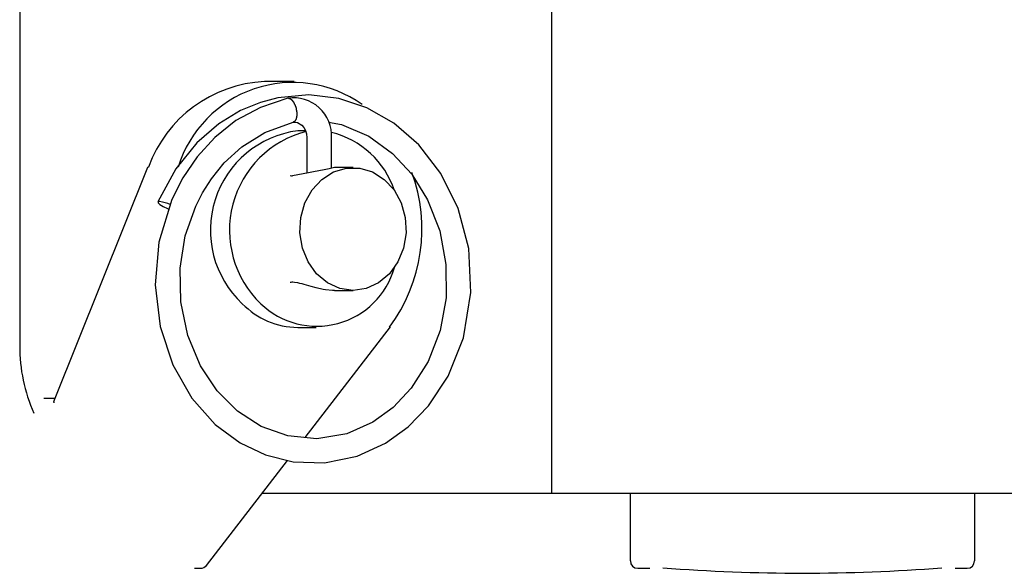
# Model space of a CAD drawing. Units: inches. Extents: x -0.37 to 1.55, y -1.93 to 2.21.
# Drawn here: x 0.74 to 0.78, y 1.31 to 1.33 of the extents above; entities that cross this region are included whole.
import ezdxf

# ---------------------------------------------------------------- set-up
doc = ezdxf.new("R2010")
doc.units = ezdxf.units.IN
doc.header["$MEASUREMENT"] = 0

msp = doc.modelspace()

# ---------------------------------------------------------------- linework, layer by layer
at = {"color": 7, "linetype": 'Continuous'}
for p, q in [((0.7567153644297377, 1.309252601567835), (0.7567153644297377, 1.349252601527837)), ((0.7350647293567931, 1.343252601533834), (0.7350647293567931, 1.315252601561838)), ((0.7462245024363483, 1.326002601551124), (0.7450245024375022, 1.326002601551124)), ((0.7466962515494515, 1.324002601553104), (0.746374502436197, 1.324002601553104)), ((0.7467495024358186, 1.323712924852998), (0.7467495024358186, 1.322291293981436)), ((0.7477495024348286, 1.322498610361208), (0.7477495024348286, 1.323712924852998)), ((0.740267940922763, 1.322512588678421), (0.7364631152891548, 1.313039453408521)), ((0.7486245024339269, 1.322502601554618), (0.7478740152529895, 1.322502601554618)), ((0.7478745024346836, 1.317502601559625), (0.7486245024339269, 1.317502601559625)), ((0.746374502436197, 1.316002601561138), (0.7471245024354403, 1.316002601561138)), ((0.7466726633301732, 1.311517757033698), (0.7501500128002476, 1.316030546155503)), ((0.73648798312189, 1.313101368556886), (0.7360407833508589, 1.313101368556886)), ((0.7426619767800844, 1.306312820690721), (0.7459562931576329, 1.310588075519149)), ((0.7449272378413525, 1.309252601567835), (0.7567153644297377, 1.309252601567835)), ((0.7567153644297377, 1.309252601567835), (0.7770980503115652, 1.309252601567835)), ((0.7599067073776382, 1.30649593146552), (0.7599067073776382, 1.309252601567835)), ((0.7739067073636647, 1.309252601567835), (0.7739067073636647, 1.30649593146552)), ((0.7421794745290526, 1.306195931465822), (0.7424243416733134, 1.306195931465822)), ((0.7602067073773355, 1.306195931465822), (0.7606964416659139, 1.306195931465822)), ((0.7731169730754459, 1.306195931465822), (0.7736067073639674, 1.306195931465822))]:
    msp.add_line(p, q, dxfattribs=at)
at = {"color": 7, "linetype": 'Continuous', "flags": 128}
for points in [[(0.7459676452943995, 1.325324177416007), (0.7448575695217414, 1.324949328407513), (0.7438613125931397, 1.324415714558882), (0.7430016271662794, 1.323724124497346), (0.742281713277066, 1.322938650038282), (0.7417021201137004, 1.322090222194959), (0.741256700935196, 1.32121125076111), (0.7407233623764, 1.319466127081), (0.7405750217326954, 1.317730172611505), (0.7407729318207998, 1.31603954949594), (0.7412883529874534, 1.31447559113866), (0.7420739819678488, 1.313114314199652), (0.7430232192879771, 1.312055079661093), (0.7440386784508632, 1.311301077781764), (0.7450597441064133, 1.310814547750056), (0.7461955006883159, 1.310527650645497), (0.747466320521994, 1.310487880632422), (0.74879359163873, 1.310760695584577), (0.7499433691984336, 1.311285826808216), (0.750870557861731, 1.311952449654655), (0.7517015446458686, 1.312810546318474), (0.7524938942700601, 1.314009757002793), (0.7531212394198974, 1.315580989648765), (0.7534233759838003, 1.317416734348399), (0.7533314298963774, 1.319207096265245), (0.7529006158808897, 1.320845624073343), (0.752201832357855, 1.32226524054937), (0.7513056281012496, 1.32342783205894), (0.7502805666113659, 1.324319540346949), (0.7491902105815029, 1.324942126686778), (0.7480473732161954, 1.325322427161609), (0.7468271644870583, 1.325467619817857), (0.7455675652216769, 1.325349315789651), (0.7448607820198276, 1.325160267450087), (0.7440510356880168, 1.324824741527095), (0.7431717839773455, 1.324292354844317), (0.7422669432110638, 1.323517752721614), (0.7414140724848721, 1.32245813113127), (0.740688079547283, 1.321104602862533)], [(0.747622432636831, 1.324354200564983), (0.7481533942727765, 1.324262283582982), (0.7492660733705634, 1.323784155038823), (0.750230590826618, 1.323083293759566), (0.7510116838704448, 1.322235393546919), (0.7516603316807959, 1.321196483502433), (0.7521533131214255, 1.319927693654165), (0.7524064578421417, 1.318557626814822), (0.7524070722131455, 1.317197928588257), (0.7521660579588456, 1.315872159426021), (0.751679081419752, 1.314606821032555), (0.7509935209095033, 1.313523175462763), (0.7502521398250792, 1.312737185643925), (0.7494295054285658, 1.312141484823997), (0.7483751453131049, 1.31167539614728), (0.7471515549383412, 1.31147117103734), (0.7459683394387184, 1.311586272809905), (0.7448882639274643, 1.311974209090522), (0.7439271685237827, 1.312594538999349), (0.7430965775962477, 1.313422171174864), (0.742414750356204, 1.31444272453291), (0.7419016666343623, 1.315671976305055), (0.7416183421265146, 1.317035526065979), (0.7415912358741821, 1.31840742254758), (0.7418018342779646, 1.319721844884384), (0.7422233802906248, 1.320929854219514), (0.7425020282370269, 1.321480143077451), (0.7428640135494788, 1.322052203557575), (0.7433854476529405, 1.322695066530287), (0.7440995901644101, 1.323353939824244), (0.7450332435388418, 1.323936169893329), (0.7461887207234668, 1.324348987445717), (0.7461887207234668, 1.324348987445717)], [(0.7461805952477221, 1.32434726335697), (0.746272220909475, 1.324356238011489), (0.7463653635256264, 1.324340942748847), (0.7465484892869085, 1.324233428030311), (0.7466275654977608, 1.324139211749184), (0.7466914633484976, 1.324018661546745), (0.7467341453255472, 1.32387550291935), (0.7467495117701901, 1.323712924852998)], [(0.740267940922763, 1.322512588678421), (0.7402711709390815, 1.322517388965423), (0.7402858975904678, 1.322524571595579), (0.7403106323541806, 1.322526996873023)], [(0.7486245024339269, 1.317502601559625), (0.7480860730345853, 1.317581143656696), (0.7475814751346093, 1.317811834859185), (0.7471424144758316, 1.318180179990406), (0.7467964788542076, 1.318663034570989), (0.7465654046771419, 1.31923005907197), (0.7464637111849015, 1.319845625258438), (0.7464977881537038, 1.320471054843097), (0.7466654944022366, 1.321067049784972), (0.7469562923300828, 1.321596161529897), (0.7473519100340695, 1.322025144041049), (0.7478274893987873, 1.32232704276953), (0.748353148023682, 1.322482888307889), (0.7488958568441717, 1.322482888307889), (0.7494215154690664, 1.32232704276953), (0.7498970948337842, 1.322025144041049), (0.750292712537771, 1.321596161529897), (0.7505835104656171, 1.321067049784972), (0.7507512167141499, 1.320471054843097), (0.7507852936829522, 1.319845625258438), (0.7506836001907118, 1.31923005907197), (0.7504525260136461, 1.318663034570989), (0.7501065903920221, 1.318180179990406), (0.7496675297332445, 1.317811834859185), (0.7491629318332684, 1.317581143656696), (0.7486245024339269, 1.317502601559625)], [(0.7407561318904641, 1.321121411538968), (0.7406920472699312, 1.321109529213118), (0.740697533101411, 1.321067455620039), (0.7407717542167802, 1.321001596082965), (0.7409034111240658, 1.320921977119269), (0.7410724602526102, 1.320840719994521), (0.7411360936122833, 1.320814092626563)], [(0.7478745024346836, 1.317502601559625), (0.7477885121521126, 1.317504488412055), (0.7475086931781902, 1.317532729256754), (0.7474142401994754, 1.317548506186142), (0.7471252086839968, 1.317611416616785), (0.7469283981493504, 1.317663396514376), (0.7468317924517578, 1.317690471731169), (0.7467366785656395, 1.317717518857535), (0.7466411162772602, 1.317744509204545), (0.746548953680076, 1.317769685297833), (0.7464594937188167, 1.317792496893674), (0.7463750764765678, 1.317811566287901), (0.7462396018087816, 1.317833458241466), (0.7461807894703156, 1.317837368105302), (0.746128740640529, 1.317836022941037), (0.7460912291875275, 1.317830708595636), (0.7460670830181471, 1.317821454634043)]]:
    msp.add_lwpolyline(points, dxfattribs=at)
at = {"color": 7}
msp.add_polyline3d([(0.7459967073706366, 1.325331115272093, 0), (0.7459967073706366, 1.325331115272093, 0), (0.7459967073706366, 1.325331115272093, 0), (0.7460067073706682, 1.325331115272093, 0), (0.7460067073706682, 1.325331115272093, 0), (0.7460067073706682, 1.325321115272061, 0), (0.7460067073706682, 1.325321115272061, 0), (0.7460067073706682, 1.325321115272061, 0), (0.7460067073706682, 1.325321115272061, 0), (0.746016707370643, 1.325321115272061, 0), (0.746016707370643, 1.325321115272061, 0), (0.746016707370643, 1.325321115272061, 0), (0.746016707370643, 1.325321115272061, 0), (0.746016707370643, 1.325321115272061, 0), (0.7460267073706746, 1.325321115272061, 0), (0.7460267073706746, 1.325321115272061, 0), (0.7460267073706746, 1.325321115272061, 0), (0.7460267073706746, 1.325321115272061, 0), (0.7460267073706746, 1.325321115272061, 0), (0.7460267073706746, 1.325321115272061, 0), (0.7460367073706493, 1.325321115272061, 0), (0.7460367073706493, 1.325321115272061, 0), (0.7460367073706493, 1.325321115272061, 0), (0.7460367073706493, 1.325321115272061, 0), (0.7460367073706493, 1.325321115272061, 0), (0.7460467073706809, 1.325321115272061, 0), (0.7460467073706809, 1.325321115272061, 0), (0.7460467073706809, 1.325321115272061, 0), (0.7460467073706809, 1.325311115272086, 0), (0.7460467073706809, 1.325311115272086, 0), (0.7460567073706557, 1.325311115272086, 0), (0.7460567073706557, 1.325311115272086, 0), (0.7460567073706557, 1.325311115272086, 0), (0.7460567073706557, 1.325311115272086, 0), (0.7460567073706557, 1.325311115272086, 0), (0.7460567073706557, 1.325311115272086, 0), (0.7460667073706873, 1.325311115272086, 0), (0.7460667073706873, 1.325311115272086, 0), (0.7460667073706873, 1.325311115272086, 0), (0.7460667073706873, 1.325311115272086, 0), (0.7460667073706873, 1.325311115272086, 0), (0.746076707370662, 1.325301115272055, 0), (0.746076707370662, 1.325301115272055, 0), (0.746076707370662, 1.325301115272055, 0), (0.746076707370662, 1.325301115272055, 0), (0.746076707370662, 1.325301115272055, 0), (0.746076707370662, 1.325301115272055, 0), (0.7460867073706368, 1.325301115272055, 0), (0.7460867073706368, 1.325301115272055, 0), (0.7460867073706368, 1.325301115272055, 0), (0.7460867073706368, 1.32529111527208, 0), (0.7460867073706368, 1.32529111527208, 0), (0.7460967073706684, 1.32529111527208, 0), (0.7460967073706684, 1.32529111527208, 0), (0.7460967073706684, 1.32529111527208, 0), (0.7460967073706684, 1.32529111527208, 0), (0.7460967073706684, 1.32529111527208, 0), (0.7461067073706431, 1.32529111527208, 0), (0.7461067073706431, 1.325281115272048, 0), (0.7461067073706431, 1.325281115272048, 0), (0.7461067073706431, 1.325281115272048, 0), (0.7461067073706431, 1.325281115272048, 0), (0.7461067073706431, 1.325281115272048, 0), (0.7461167073706747, 1.325281115272048, 0), (0.7461167073706747, 1.325271115272074, 0), (0.7461167073706747, 1.325271115272074, 0), (0.7461167073706747, 1.325271115272074, 0), (0.7461167073706747, 1.325271115272074, 0), (0.7461267073706495, 1.325271115272074, 0), (0.7461267073706495, 1.325271115272074, 0), (0.7461267073706495, 1.325261115272099, 0), (0.7461267073706495, 1.325261115272099, 0), (0.7461267073706495, 1.325261115272099, 0), (0.746136707370681, 1.325261115272099, 0), (0.746136707370681, 1.325261115272099, 0), (0.746136707370681, 1.325251115272067, 0), (0.746136707370681, 1.325251115272067, 0), (0.746136707370681, 1.325251115272067, 0), (0.746136707370681, 1.325251115272067, 0), (0.7461467073706558, 1.325251115272067, 0), (0.7461467073706558, 1.325251115272067, 0), (0.7461467073706558, 1.325241115272092, 0), (0.7461467073706558, 1.325241115272092, 0), (0.7461467073706558, 1.325241115272092, 0), (0.7461567073706874, 1.325241115272092, 0), (0.7461567073706874, 1.325231115272061, 0), (0.7461567073706874, 1.325231115272061, 0), (0.7461567073706874, 1.325231115272061, 0), (0.7461567073706874, 1.325231115272061, 0), (0.7461567073706874, 1.325231115272061, 0), (0.7461667073706622, 1.325221115272086, 0), (0.7461667073706622, 1.325221115272086, 0), (0.7461667073706622, 1.325221115272086, 0), (0.7461667073706622, 1.325221115272086, 0), (0.7461667073706622, 1.325221115272086, 0), (0.7461667073706622, 1.325211115272054, 0), (0.7461767073706369, 1.325211115272054, 0), (0.7461767073706369, 1.325211115272054, 0), (0.7461767073706369, 1.325211115272054, 0), (0.7461767073706369, 1.32520111527208, 0), (0.7461767073706369, 1.32520111527208, 0), (0.7461867073706685, 1.32520111527208, 0), (0.7461867073706685, 1.32520111527208, 0), (0.7461867073706685, 1.325191115272048, 0), (0.7461867073706685, 1.325191115272048, 0), (0.7461867073706685, 1.325191115272048, 0), (0.7461867073706685, 1.325191115272048, 0), (0.7461967073706433, 1.325181115272073, 0), (0.7461967073706433, 1.325181115272073, 0), (0.7461967073706433, 1.325181115272073, 0), (0.7461967073706433, 1.325181115272073, 0), (0.7461967073706433, 1.325171115272099, 0), (0.7461967073706433, 1.325171115272099, 0), (0.7462067073706748, 1.325171115272099, 0), (0.7462067073706748, 1.325171115272099, 0), (0.7462067073706748, 1.325161115272067, 0), (0.7462067073706748, 1.325161115272067, 0), (0.7462067073706748, 1.325161115272067, 0), (0.7462067073706748, 1.325161115272067, 0), (0.7462167073706496, 1.325151115272092, 0), (0.7462167073706496, 1.325151115272092, 0), (0.7462167073706496, 1.325151115272092, 0), (0.7462167073706496, 1.325141115272061, 0), (0.7462167073706496, 1.325141115272061, 0), (0.7462167073706496, 1.325141115272061, 0), (0.7462167073706496, 1.325141115272061, 0), (0.7462267073706812, 1.325131115272086, 0), (0.7462267073706812, 1.325131115272086, 0), (0.7462267073706812, 1.325131115272086, 0), (0.7462267073706812, 1.325121115272054, 0), (0.7462267073706812, 1.325121115272054, 0), (0.7462267073706812, 1.325121115272054, 0), (0.746236707370656, 1.325121115272054, 0), (0.746236707370656, 1.32511111527208, 0), (0.746236707370656, 1.32511111527208, 0), (0.746236707370656, 1.32511111527208, 0), (0.746236707370656, 1.325101115272048, 0), (0.746236707370656, 1.325101115272048, 0), (0.746236707370656, 1.325101115272048, 0), (0.7462467073706875, 1.325091115272073, 0), (0.7462467073706875, 1.325091115272073, 0), (0.7462467073706875, 1.325091115272073, 0), (0.7462467073706875, 1.325091115272073, 0), (0.7462467073706875, 1.325081115272098, 0), (0.7462467073706875, 1.325081115272098, 0), (0.7462467073706875, 1.325081115272098, 0), (0.7462567073706623, 1.325071115272067, 0), (0.7462567073706623, 1.325071115272067, 0), (0.7462567073706623, 1.325071115272067, 0), (0.7462567073706623, 1.325061115272092, 0), (0.7462567073706623, 1.325061115272092, 0), (0.7462567073706623, 1.325061115272092, 0), (0.7462567073706623, 1.325051115272061, 0), (0.746266707370637, 1.325051115272061, 0), (0.746266707370637, 1.325051115272061, 0), (0.746266707370637, 1.325041115272086, 0), (0.746266707370637, 1.325041115272086, 0), (0.746266707370637, 1.325041115272086, 0), (0.746266707370637, 1.325041115272086, 0), (0.746266707370637, 1.325031115272054, 0), (0.746266707370637, 1.325031115272054, 0), (0.7462767073706686, 1.325031115272054, 0), (0.7462767073706686, 1.325021115272079, 0), (0.7462767073706686, 1.325021115272079, 0), (0.7462767073706686, 1.325021115272079, 0), (0.7462767073706686, 1.325011115272048, 0), (0.7462767073706686, 1.325011115272048, 0), (0.7462767073706686, 1.325011115272048, 0), (0.7462767073706686, 1.325001115272073, 0), (0.7462867073706434, 1.325001115272073, 0), (0.7462867073706434, 1.325001115272073, 0), (0.7462867073706434, 1.324991115272098, 0), (0.7462867073706434, 1.324991115272098, 0), (0.7462867073706434, 1.324981115272067, 0), (0.7462867073706434, 1.324981115272067, 0), (0.7462867073706434, 1.324981115272067, 0), (0.7462867073706434, 1.324971115272092, 0), (0.7462867073706434, 1.324971115272092, 0), (0.746296707370675, 1.324971115272092, 0), (0.746296707370675, 1.32496111527206, 0), (0.746296707370675, 1.32496111527206, 0), (0.746296707370675, 1.32496111527206, 0), (0.746296707370675, 1.324951115272086, 0), (0.746296707370675, 1.324951115272086, 0), (0.746296707370675, 1.324951115272086, 0), (0.746296707370675, 1.324941115272054, 0), (0.746296707370675, 1.324941115272054, 0), (0.746296707370675, 1.324941115272054, 0), (0.7463067073706497, 1.324931115272079, 0), (0.7463067073706497, 1.324931115272079, 0), (0.7463067073706497, 1.324931115272079, 0), (0.7463067073706497, 1.324921115272048, 0), (0.7463067073706497, 1.324921115272048, 0), (0.7463067073706497, 1.324921115272048, 0), (0.7463067073706497, 1.324911115272073, 0), (0.7463067073706497, 1.324911115272073, 0), (0.7463067073706497, 1.324901115272098, 0), (0.7463067073706497, 1.324901115272098, 0), (0.7463067073706497, 1.324901115272098, 0), (0.7463067073706497, 1.324891115272067, 0), (0.7463167073706813, 1.324891115272067, 0), (0.7463167073706813, 1.324891115272067, 0), (0.7463167073706813, 1.324881115272092, 0), (0.7463167073706813, 1.324881115272092, 0), (0.7463167073706813, 1.324881115272092, 0), (0.7463167073706813, 1.32487111527206, 0), (0.7463167073706813, 1.32487111527206, 0), (0.7463167073706813, 1.32487111527206, 0), (0.7463167073706813, 1.324861115272085, 0), (0.7463167073706813, 1.324861115272085, 0), (0.7463167073706813, 1.324851115272054, 0), (0.7463167073706813, 1.324851115272054, 0), (0.7463167073706813, 1.324851115272054, 0), (0.7463167073706813, 1.324841115272079, 0), (0.7463267073706561, 1.324841115272079, 0), (0.7463267073706561, 1.324841115272079, 0), (0.7463267073706561, 1.324831115272048, 0), (0.7463267073706561, 1.324831115272048, 0), (0.7463267073706561, 1.324831115272048, 0), (0.7463267073706561, 1.324821115272073, 0), (0.7463267073706561, 1.324821115272073, 0), (0.7463267073706561, 1.324821115272073, 0), (0.7463267073706561, 1.324811115272098, 0), (0.7463267073706561, 1.324811115272098, 0), (0.7463267073706561, 1.324801115272066, 0), (0.7463267073706561, 1.324801115272066, 0), (0.7463267073706561, 1.324801115272066, 0), (0.7463267073706561, 1.324791115272092, 0), (0.7463267073706561, 1.324791115272092, 0), (0.7463267073706561, 1.324791115272092, 0), (0.7463267073706561, 1.32478111527206, 0), (0.7463267073706561, 1.32478111527206, 0), (0.7463267073706561, 1.32478111527206, 0), (0.7463267073706561, 1.324771115272085, 0), (0.7463367073706877, 1.324771115272085, 0), (0.7463367073706877, 1.324771115272085, 0), (0.7463367073706877, 1.324761115272054, 0), (0.7463367073706877, 1.324761115272054, 0), (0.7463367073706877, 1.324761115272054, 0), (0.7463367073706877, 1.324751115272079, 0), (0.7463367073706877, 1.324751115272079, 0), (0.7463367073706877, 1.324741115272047, 0), (0.7463367073706877, 1.324741115272047, 0), (0.7463367073706877, 1.324741115272047, 0), (0.7463367073706877, 1.324731115272073, 0), (0.7463367073706877, 1.324731115272073, 0), (0.7463367073706877, 1.324731115272073, 0), (0.7463367073706877, 1.324721115272098, 0), (0.7463367073706877, 1.324721115272098, 0), (0.7463367073706877, 1.324721115272098, 0), (0.7463367073706877, 1.324711115272066, 0), (0.7463367073706877, 1.324711115272066, 0), (0.7463367073706877, 1.324711115272066, 0), (0.7463367073706877, 1.324701115272092, 0), (0.7463367073706877, 1.324701115272092, 0), (0.7463367073706877, 1.324701115272092, 0), (0.7463367073706877, 1.32469111527206, 0), (0.7463367073706877, 1.32469111527206, 0), (0.7463367073706877, 1.32469111527206, 0), (0.7463367073706877, 1.324681115272085, 0), (0.7463367073706877, 1.324681115272085, 0), (0.7463367073706877, 1.324681115272085, 0), (0.7463367073706877, 1.324671115272054, 0), (0.7463367073706877, 1.324671115272054, 0), (0.7463367073706877, 1.324671115272054, 0), (0.7463367073706877, 1.324661115272079, 0), (0.7463367073706877, 1.324661115272079, 0), (0.7463367073706877, 1.324661115272079, 0), (0.7463367073706877, 1.324651115272047, 0), (0.7463367073706877, 1.324651115272047, 0), (0.7463367073706877, 1.324651115272047, 0), (0.7463367073706877, 1.324641115272073, 0), (0.7463367073706877, 1.324641115272073, 0), (0.7463367073706877, 1.324641115272073, 0), (0.7463367073706877, 1.324631115272098, 0), (0.7463367073706877, 1.324631115272098, 0), (0.7463367073706877, 1.324631115272098, 0), (0.7463367073706877, 1.324621115272066, 0), (0.7463367073706877, 1.324621115272066, 0), (0.7463367073706877, 1.324621115272066, 0), (0.7463367073706877, 1.324611115272091, 0), (0.7463367073706877, 1.324611115272091, 0), (0.7463367073706877, 1.324611115272091, 0), (0.7463367073706877, 1.32460111527206, 0), (0.7463367073706877, 1.32460111527206, 0), (0.7463367073706877, 1.32460111527206, 0), (0.7463267073706561, 1.324591115272085, 0), (0.7463267073706561, 1.324591115272085, 0), (0.7463267073706561, 1.324591115272085, 0), (0.7463267073706561, 1.324581115272053, 0), (0.7463267073706561, 1.324581115272053, 0), (0.7463267073706561, 1.324581115272053, 0), (0.7463267073706561, 1.324581115272053, 0), (0.7463267073706561, 1.324571115272079, 0), (0.7463267073706561, 1.324571115272079, 0), (0.7463267073706561, 1.324571115272079, 0), (0.7463267073706561, 1.324561115272047, 0), (0.7463267073706561, 1.324561115272047, 0), (0.7463267073706561, 1.324561115272047, 0), (0.7463267073706561, 1.324551115272072, 0), (0.7463267073706561, 1.324551115272072, 0), (0.7463267073706561, 1.324551115272072, 0), (0.7463267073706561, 1.324551115272072, 0), (0.7463267073706561, 1.324541115272098, 0), (0.7463267073706561, 1.324541115272098, 0), (0.7463267073706561, 1.324541115272098, 0), (0.7463267073706561, 1.324531115272066, 0), (0.7463167073706813, 1.324531115272066, 0), (0.7463167073706813, 1.324531115272066, 0), (0.7463167073706813, 1.324531115272066, 0), (0.7463167073706813, 1.324521115272091, 0), (0.7463167073706813, 1.324521115272091, 0), (0.7463167073706813, 1.324521115272091, 0), (0.7463167073706813, 1.324521115272091, 0), (0.7463167073706813, 1.32451111527206, 0), (0.7463167073706813, 1.32451111527206, 0), (0.7463167073706813, 1.32451111527206, 0), (0.7463167073706813, 1.324501115272085, 0), (0.7463167073706813, 1.324501115272085, 0), (0.7463167073706813, 1.324501115272085, 0), (0.7463167073706813, 1.324501115272085, 0), (0.7463067073706497, 1.324491115272053, 0), (0.7463067073706497, 1.324491115272053, 0), (0.7463067073706497, 1.324491115272053, 0), (0.7463067073706497, 1.324491115272053, 0), (0.7463067073706497, 1.324481115272079, 0), (0.7463067073706497, 1.324481115272079, 0), (0.7463067073706497, 1.324481115272079, 0), (0.7463067073706497, 1.324481115272079, 0), (0.7463067073706497, 1.324471115272047, 0), (0.7463067073706497, 1.324471115272047, 0), (0.7463067073706497, 1.324471115272047, 0), (0.746296707370675, 1.324471115272047, 0), (0.746296707370675, 1.324471115272047, 0), (0.746296707370675, 1.324461115272072, 0), (0.746296707370675, 1.324461115272072, 0), (0.746296707370675, 1.324461115272072, 0), (0.746296707370675, 1.324461115272072, 0), (0.746296707370675, 1.324451115272097, 0), (0.746296707370675, 1.324451115272097, 0), (0.746296707370675, 1.324451115272097, 0), (0.746296707370675, 1.324451115272097, 0), (0.7462867073706434, 1.324441115272066, 0), (0.7462867073706434, 1.324441115272066, 0), (0.7462867073706434, 1.324441115272066, 0), (0.7462867073706434, 1.324441115272066, 0), (0.7462867073706434, 1.324441115272066, 0), (0.7462867073706434, 1.324431115272091, 0), (0.7462867073706434, 1.324431115272091, 0), (0.7462867073706434, 1.324431115272091, 0), (0.7462867073706434, 1.324431115272091, 0), (0.7462867073706434, 1.324431115272091, 0), (0.7462767073706686, 1.32442111527206, 0), (0.7462767073706686, 1.32442111527206, 0), (0.7462767073706686, 1.32442111527206, 0), (0.7462767073706686, 1.32442111527206, 0), (0.7462767073706686, 1.32442111527206, 0), (0.7462767073706686, 1.324411115272085, 0), (0.7462767073706686, 1.324411115272085, 0), (0.7462767073706686, 1.324411115272085, 0), (0.746266707370637, 1.324411115272085, 0), (0.746266707370637, 1.324411115272085, 0), (0.746266707370637, 1.324401115272053, 0), (0.746266707370637, 1.324401115272053, 0), (0.746266707370637, 1.324401115272053, 0), (0.746266707370637, 1.324401115272053, 0), (0.746266707370637, 1.324401115272053, 0), (0.746266707370637, 1.324401115272053, 0), (0.7462567073706623, 1.324391115272078, 0), (0.7462567073706623, 1.324391115272078, 0), (0.7462567073706623, 1.324391115272078, 0), (0.7462567073706623, 1.324391115272078, 0), (0.7462567073706623, 1.324391115272078, 0), (0.7462567073706623, 1.324391115272078, 0), (0.7462567073706623, 1.324381115272047, 0), (0.7462467073706875, 1.324381115272047, 0), (0.7462467073706875, 1.324381115272047, 0), (0.7462467073706875, 1.324381115272047, 0), (0.7462467073706875, 1.324381115272047, 0), (0.7462467073706875, 1.324381115272047, 0), (0.7462467073706875, 1.324381115272047, 0), (0.7462467073706875, 1.324381115272047, 0), (0.746236707370656, 1.324371115272072, 0), (0.746236707370656, 1.324371115272072, 0), (0.746236707370656, 1.324371115272072, 0), (0.746236707370656, 1.324371115272072, 0), (0.746236707370656, 1.324371115272072, 0), (0.746236707370656, 1.324371115272072, 0), (0.746236707370656, 1.324371115272072, 0), (0.7462267073706812, 1.324371115272072, 0), (0.7462267073706812, 1.324371115272072, 0), (0.7462267073706812, 1.324361115272097, 0), (0.7462267073706812, 1.324361115272097, 0), (0.7462267073706812, 1.324361115272097, 0), (0.7462267073706812, 1.324361115272097, 0), (0.7462167073706496, 1.324361115272097, 0), (0.7462167073706496, 1.324361115272097, 0), (0.7462167073706496, 1.324361115272097, 0), (0.7462167073706496, 1.324361115272097, 0), (0.7462167073706496, 1.324361115272097, 0), (0.7462167073706496, 1.324361115272097, 0), (0.7462067073706748, 1.324361115272097, 0), (0.7462067073706748, 1.324361115272097, 0), (0.7462067073706748, 1.324361115272097, 0), (0.7462067073706748, 1.324361115272097, 0), (0.7462067073706748, 1.324361115272097, 0), (0.7462067073706748, 1.324361115272097, 0), (0.7461967073706433, 1.324361115272097, 0), (0.7461967073706433, 1.324361115272097, 0), (0.7461967073706433, 1.324351115272066, 0), (0.7461967073706433, 1.324351115272066, 0), (0.7461967073706433, 1.324351115272066, 0), (0.7461967073706433, 1.324351115272066, 0), (0.7461867073706685, 1.324351115272066, 0), (0.7461867073706685, 1.324351115272066, 0), (0.7461867073706685, 1.324351115272066, 0)], dxfattribs=at)
at = {"color": 7, "linetype": 'Continuous'}
msp.add_polyline3d([(0.7364667073706528, 1.313041115272085, 0), (0.7364667073706528, 1.313041115272085, 0), (0.7364667073706528, 1.313041115272085, 0), (0.7364667073706528, 1.313041115272085, 0), (0.7364667073706528, 1.313041115272085, 0), (0.7364667073706528, 1.313031115272054, 0), (0.736456707370678, 1.313031115272054, 0), (0.736456707370678, 1.313031115272054, 0), (0.736456707370678, 1.313031115272054, 0), (0.736456707370678, 1.313031115272054, 0), (0.736456707370678, 1.313031115272054, 0), (0.736456707370678, 1.313031115272054, 0), (0.736456707370678, 1.313031115272054, 0), (0.736456707370678, 1.313031115272054, 0), (0.736456707370678, 1.313031115272054, 0), (0.736456707370678, 1.313031115272054, 0), (0.736456707370678, 1.313031115272054, 0), (0.736456707370678, 1.313031115272054, 0), (0.736456707370678, 1.313031115272054, 0), (0.736456707370678, 1.313021115272079, 0), (0.736456707370678, 1.313021115272079, 0), (0.736456707370678, 1.313021115272079, 0), (0.736456707370678, 1.313021115272079, 0), (0.736456707370678, 1.313021115272079, 0), (0.736456707370678, 1.313021115272079, 0), (0.736456707370678, 1.313021115272079, 0), (0.736456707370678, 1.313021115272079, 0), (0.736456707370678, 1.313021115272079, 0), (0.736456707370678, 1.313021115272079, 0), (0.736456707370678, 1.313021115272079, 0), (0.736456707370678, 1.313021115272079, 0), (0.736456707370678, 1.313021115272079, 0), (0.736456707370678, 1.313011115272047, 0), (0.736456707370678, 1.313011115272047, 0), (0.736456707370678, 1.313011115272047, 0), (0.736456707370678, 1.313011115272047, 0), (0.736456707370678, 1.313011115272047, 0), (0.736456707370678, 1.313011115272047, 0), (0.736456707370678, 1.313011115272047, 0), (0.736456707370678, 1.313011115272047, 0), (0.736456707370678, 1.313011115272047, 0), (0.736456707370678, 1.313011115272047, 0), (0.736456707370678, 1.313011115272047, 0), (0.736456707370678, 1.313011115272047, 0), (0.736456707370678, 1.313001115272073, 0), (0.736456707370678, 1.313001115272073, 0), (0.736456707370678, 1.313001115272073, 0), (0.736456707370678, 1.313001115272073, 0), (0.736456707370678, 1.313001115272073, 0), (0.736456707370678, 1.313001115272073, 0), (0.736456707370678, 1.313001115272073, 0), (0.736456707370678, 1.313001115272073, 0), (0.736456707370678, 1.313001115272073, 0), (0.736456707370678, 1.313001115272073, 0), (0.736456707370678, 1.313001115272073, 0), (0.736456707370678, 1.313001115272073, 0), (0.736456707370678, 1.312991115272098, 0), (0.736456707370678, 1.312991115272098, 0), (0.736456707370678, 1.312991115272098, 0), (0.736456707370678, 1.312991115272098, 0), (0.736456707370678, 1.312991115272098, 0), (0.736456707370678, 1.312991115272098, 0), (0.736456707370678, 1.312991115272098, 0), (0.736456707370678, 1.312991115272098, 0), (0.736456707370678, 1.312991115272098, 0), (0.736456707370678, 1.312991115272098, 0), (0.736456707370678, 1.312991115272098, 0), (0.736456707370678, 1.312991115272098, 0), (0.736456707370678, 1.312981115272066, 0), (0.736456707370678, 1.312981115272066, 0), (0.736456707370678, 1.312981115272066, 0), (0.736456707370678, 1.312981115272066, 0), (0.736456707370678, 1.312981115272066, 0), (0.736456707370678, 1.312981115272066, 0), (0.736456707370678, 1.312981115272066, 0), (0.7364467073706464, 1.312981115272066, 0), (0.7364467073706464, 1.312981115272066, 0), (0.7364467073706464, 1.312981115272066, 0), (0.7364467073706464, 1.312981115272066, 0), (0.7364467073706464, 1.312971115272092, 0), (0.7364467073706464, 1.312971115272092, 0), (0.7364467073706464, 1.312971115272092, 0), (0.7364467073706464, 1.312971115272092, 0), (0.7364467073706464, 1.312971115272092, 0), (0.7364467073706464, 1.312971115272092, 0), (0.7364467073706464, 1.312971115272092, 0), (0.7364467073706464, 1.312971115272092, 0), (0.7364467073706464, 1.312971115272092, 0), (0.7364467073706464, 1.312971115272092, 0), (0.7364467073706464, 1.31296111527206, 0), (0.7364467073706464, 1.31296111527206, 0), (0.736456707370678, 1.31296111527206, 0), (0.736456707370678, 1.31296111527206, 0), (0.736456707370678, 1.31296111527206, 0), (0.736456707370678, 1.31296111527206, 0), (0.736456707370678, 1.31296111527206, 0), (0.736456707370678, 1.31296111527206, 0), (0.736456707370678, 1.31296111527206, 0), (0.736456707370678, 1.31296111527206, 0), (0.736456707370678, 1.31296111527206, 0), (0.736456707370678, 1.312951115272085, 0), (0.736456707370678, 1.312951115272085, 0), (0.736456707370678, 1.312951115272085, 0), (0.736456707370678, 1.312951115272085, 0), (0.736456707370678, 1.312951115272085, 0), (0.736456707370678, 1.312951115272085, 0), (0.736456707370678, 1.312951115272085, 0), (0.736456707370678, 1.312951115272085, 0), (0.736456707370678, 1.312951115272085, 0), (0.736456707370678, 1.312951115272085, 0), (0.736456707370678, 1.312941115272054, 0), (0.736456707370678, 1.312941115272054, 0), (0.736456707370678, 1.312941115272054, 0), (0.736456707370678, 1.312941115272054, 0), (0.736456707370678, 1.312941115272054, 0), (0.736456707370678, 1.312941115272054, 0), (0.736456707370678, 1.312941115272054, 0), (0.736456707370678, 1.312941115272054, 0), (0.736456707370678, 1.312941115272054, 0), (0.736456707370678, 1.312941115272054, 0), (0.736456707370678, 1.312931115272079, 0), (0.736456707370678, 1.312931115272079, 0), (0.736456707370678, 1.312931115272079, 0), (0.736456707370678, 1.312931115272079, 0), (0.736456707370678, 1.312931115272079, 0), (0.736456707370678, 1.312931115272079, 0), (0.736456707370678, 1.312931115272079, 0), (0.736456707370678, 1.312931115272079, 0), (0.736456707370678, 1.312931115272079, 0)], dxfattribs=at)
for centre, radius, start, end in [((0.7452603658008456, 1.320748255771264), 0.005259636974172353, 92.57023608975098, 160.233542328829), ((0.7461822360944552, 1.321076576709629), 0.004891584627462851, 54.88055217257031, 162.7516931018666), ((0.7462109740837377, 1.323802808783967), 0.001541142396302647, 356.6564452183139, 98.7801431300605), ((0.7469045169704032, 1.319953163874857), 0.004083976116043947, 97.4568245623521, 227.0255530474331), ((0.747748290291554, 1.319955328205481), 0.004150025375631816, 104.4298855962114, 226.098643525532), ((0.7468710815206805, 1.320415729849913), 0.003628996559598476, 18.52696849625617, 76.05694408344294), ((0.7461565534609349, 1.32245554646795), 0.0002880698196735327, 251.4042341165339, 272.0723897589727), ((0.8486933315159035, 0.8033934810116534), 0.5288083856233134, 100.990940733008, 101.1794131929411), ((0.7447432965934127, 1.320007651226774), 0.006686631470148889, 323.3287076284366, 20.13507718268197), ((0.7405454378859417, 1.319569113963666), 0.001566531112285957, 65.6471692520326, 82.27045520111402), ((0.7471490554880802, 1.319336323504672), 0.003288491262499099, 226.1428967881977, 344.1171194435123), ((0.7464073674626093, 1.319199874700246), 0.003197442045785075, 224.3411102952965, 269.4110728390596), ((0.7417902923040174, 1.315230195696074), 0.006725600269078671, 179.8091227743097, 203.8351621720709), ((0.7424243416733134, 1.30649593146552), 0.0002999999997001624, 270, 322.3837930687015), ((0.7602067073773355, 1.30649593146552), 0.0002999999997001624, 180, 269.9999999999996), ((0.7669067073706515, 1.379752367615822), 0.07375458702171742, 265.585495589421, 274.4145044105822), ((0.7736067073639674, 1.30649593146552), 0.0002999999997001624, 270, 0)]:
    msp.add_arc(centre, radius, start, end, dxfattribs=at)

doc.saveas('drawing.dxf')
